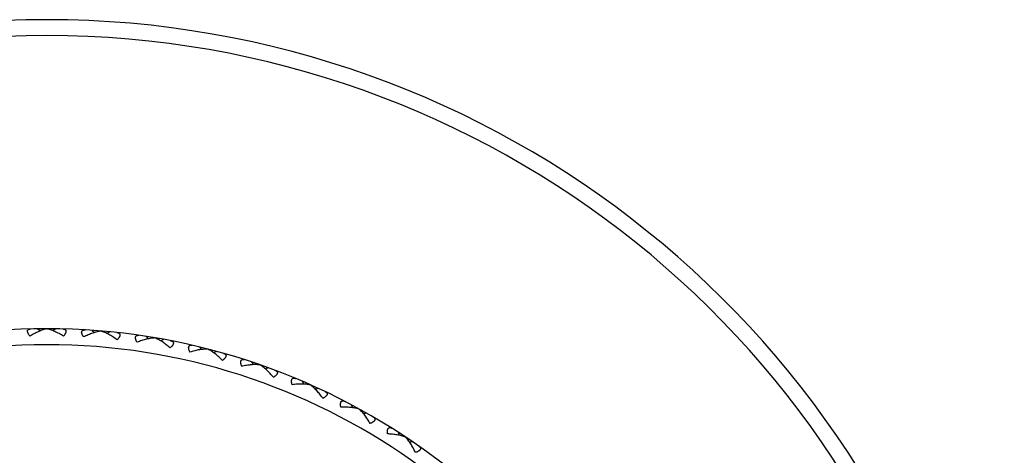
# Model space of a CAD drawing. Units: inches. Extents: x 0 to 11, y 0 to 8.5.
# Drawn here: x 5.4 to 6.2, y 4.5 to 4.8 of the extents above; entities that cross this region are included whole.
import ezdxf

# ---------------------------------------------------------------- set-up
doc = ezdxf.new("R2010")
doc.units = ezdxf.units.IN
doc.header["$LTSCALE"] = 0.605
doc.header["$MEASUREMENT"] = 0
doc.layers.get('0').update_dxf_attribs({"linetype": 'CONTINUOUS'})

msp = doc.modelspace()

# ---------------------------------------------------------------- linework, layer by layer
at = {"color": 7, "linetype": 'Continuous'}
for p, q in [((5.44182, 4.5496), (5.44371, 4.54809)), ((5.4485, 4.54952), (5.4485, 4.54965)), ((5.45519, 4.5496), (5.45329, 4.54809)), ((5.48263, 4.54845), (5.48439, 4.54679)), ((5.48928, 4.54782), (5.48929, 4.54794)), ((5.49595, 4.54733), (5.49394, 4.54599)), ((5.5232, 4.54389), (5.52482, 4.54209)), ((5.52978, 4.5427), (5.5298, 4.54282)), ((5.53638, 4.54166), (5.53426, 4.54049)), ((5.56325, 4.53595), (5.56471, 4.53402)), ((5.56971, 4.53421), (5.56974, 4.53433)), ((5.5762, 4.53263), (5.57399, 4.53164)), ((5.6025, 4.52469), (5.60379, 4.52264)), ((5.60878, 4.52242), (5.60882, 4.52253)), ((5.61512, 4.52029), (5.61283, 4.51949)), ((5.64066, 4.51018), (5.64178, 4.50803)), ((5.64673, 4.50739), (5.64679, 4.5075)), ((5.65287, 4.50474), (5.65053, 4.50413)), ((5.67748, 4.49253), (5.67841, 4.49029)), ((5.6833, 4.48924), (5.68336, 4.48935)), ((5.68919, 4.48609), (5.6868, 4.48568)), ((5.71269, 4.47186), (5.71343, 4.46955)), ((5.71821, 4.46809), (5.71828, 4.4682)), ((5.72382, 4.46446), (5.72141, 4.46425))]:
    msp.add_line(p, q, dxfattribs=at)
for radius, start, end in [(0.72, 294.62553, 245.37447), (0.708, 295.07144, 244.92856), (0.4875, 307.97996, 232.02005), (0.4755, 309.11902, 230.88098)]:
    msp.add_arc((5.4485, 4.06215), radius, start, end, dxfattribs=at)
for points, knots in [([(5.43588, 4.54408), (5.43574, 4.54427), (5.43546, 4.54463), (5.43508, 4.54517), (5.43475, 4.54571), (5.43447, 4.54623), (5.43426, 4.54673), (5.43412, 4.5472), (5.43406, 4.54765), (5.43408, 4.54805), (5.43417, 4.54841), (5.43435, 4.54871), (5.43459, 4.54896), (5.43489, 4.54916), (5.43524, 4.54931), (5.43564, 4.54942), (5.43607, 4.54948), (5.43637, 4.5495), (5.43653, 4.5495)], [0, 0, 0, 0, 0.092018, 0.180316, 0.264026, 0.342296, 0.414352, 0.479714, 0.538307, 0.590786, 0.638671, 0.684119, 0.729482, 0.776658, 0.826915, 0.880823, 0.938555, 1, 1, 1, 1]), ([(5.4485, 4.54952), (5.44802, 4.54945), (5.44704, 4.54924), (5.44555, 4.54879), (5.444, 4.54823), (5.44241, 4.54756), (5.44079, 4.54681), (5.43859, 4.54568), (5.43696, 4.54474), (5.43588, 4.54408)], [0, 0, 0, 0, 0.105068, 0.218348, 0.33803, 0.462966, 0.592261, 0.725256, 1, 1, 1, 1]), ([(5.46112, 4.54408), (5.46004, 4.54474), (5.45841, 4.54568), (5.45621, 4.54681), (5.45459, 4.54756), (5.453, 4.54823), (5.45146, 4.54879), (5.44996, 4.54924), (5.44898, 4.54945), (5.4485, 4.54952)], [0, 0, 0, 0, 0.274744, 0.407739, 0.537034, 0.66197, 0.781652, 0.894932, 1, 1, 1, 1]), ([(5.46048, 4.5495), (5.46063, 4.5495), (5.46093, 4.54948), (5.46136, 4.54942), (5.46176, 4.54931), (5.46211, 4.54916), (5.46241, 4.54896), (5.46266, 4.54871), (5.46283, 4.54841), (5.46293, 4.54805), (5.46294, 4.54765), (5.46288, 4.5472), (5.46274, 4.54673), (5.46253, 4.54623), (5.46225, 4.54571), (5.46192, 4.54517), (5.46154, 4.54463), (5.46126, 4.54427), (5.46112, 4.54408)], [0, 0, 0, 0, 0.061444, 0.119176, 0.173084, 0.223341, 0.270516, 0.31588, 0.361328, 0.409213, 0.461692, 0.520285, 0.585647, 0.657703, 0.735973, 0.819683, 0.907981, 1, 1, 1, 1]), ([(5.47625, 4.54345), (5.47612, 4.54364), (5.47588, 4.54402), (5.47555, 4.5446), (5.47526, 4.54516), (5.47503, 4.5457), (5.47486, 4.54622), (5.47476, 4.54671), (5.47474, 4.54715), (5.47478, 4.54755), (5.47491, 4.5479), (5.47511, 4.54819), (5.47537, 4.54842), (5.47569, 4.54859), (5.47606, 4.54871), (5.47646, 4.54878), (5.47689, 4.54881), (5.47719, 4.5488), (5.47735, 4.5488)], [0, 0, 0, 0, 0.092018, 0.180316, 0.264026, 0.342296, 0.414352, 0.479714, 0.538307, 0.590786, 0.638671, 0.684119, 0.729482, 0.776658, 0.826915, 0.880823, 0.938555, 1, 1, 1, 1]), ([(5.48928, 4.54782), (5.4888, 4.54778), (5.4878, 4.54765), (5.48628, 4.54733), (5.48469, 4.5469), (5.48305, 4.54637), (5.48138, 4.54575), (5.47909, 4.54481), (5.47738, 4.54402), (5.47625, 4.54345)], [0, 0, 0, 0, 0.105068, 0.218348, 0.33803, 0.462966, 0.592261, 0.725256, 1, 1, 1, 1]), ([(5.5014, 4.54134), (5.50038, 4.54209), (5.49884, 4.54315), (5.49674, 4.54446), (5.49519, 4.54535), (5.49366, 4.54614), (5.49217, 4.54684), (5.49072, 4.54741), (5.48975, 4.5477), (5.48928, 4.54782)], [0, 0, 0, 0, 0.274744, 0.407739, 0.537034, 0.66197, 0.781652, 0.894932, 1, 1, 1, 1]), ([(5.50122, 4.54679), (5.50137, 4.54677), (5.50167, 4.54673), (5.50209, 4.54663), (5.50248, 4.54649), (5.50281, 4.54632), (5.5031, 4.54609), (5.50332, 4.54582), (5.50347, 4.5455), (5.50354, 4.54514), (5.50352, 4.54473), (5.50342, 4.5443), (5.50324, 4.54384), (5.50299, 4.54336), (5.50267, 4.54286), (5.50229, 4.54235), (5.50187, 4.54184), (5.50156, 4.54151), (5.5014, 4.54134)], [0, 0, 0, 0, 0.061444, 0.119176, 0.173084, 0.223341, 0.270516, 0.31588, 0.361328, 0.409213, 0.461692, 0.520285, 0.585647, 0.657703, 0.735973, 0.819683, 0.907981, 1, 1, 1, 1]), ([(5.51643, 4.53944), (5.51632, 4.53964), (5.51611, 4.54004), (5.51582, 4.54064), (5.51558, 4.54123), (5.5154, 4.54179), (5.51528, 4.54232), (5.51522, 4.54281), (5.51523, 4.54325), (5.51531, 4.54365), (5.51546, 4.54399), (5.51569, 4.54426), (5.51597, 4.54447), (5.5163, 4.54461), (5.51667, 4.5447), (5.51708, 4.54474), (5.51752, 4.54473), (5.51782, 4.5447), (5.51797, 4.54467)], [0, 0, 0, 0, 0.092018, 0.180316, 0.264026, 0.342296, 0.414352, 0.479714, 0.538307, 0.590786, 0.638671, 0.684119, 0.729482, 0.776658, 0.826915, 0.880823, 0.938555, 1, 1, 1, 1]), ([(5.52978, 4.5427), (5.5293, 4.5427), (5.52829, 4.54266), (5.52674, 4.54247), (5.52512, 4.54217), (5.52345, 4.54178), (5.52173, 4.5413), (5.51937, 4.54056), (5.5176, 4.53991), (5.51643, 4.53944)], [0, 0, 0, 0, 0.105068, 0.218348, 0.33803, 0.462966, 0.592261, 0.725256, 1, 1, 1, 1]), ([(5.54131, 4.53523), (5.54036, 4.53606), (5.53891, 4.53726), (5.53693, 4.53873), (5.53546, 4.53975), (5.534, 4.54067), (5.53257, 4.54148), (5.53117, 4.54217), (5.53024, 4.54255), (5.52978, 4.5427)], [0, 0, 0, 0, 0.274744, 0.407739, 0.537034, 0.66197, 0.781652, 0.894932, 1, 1, 1, 1]), ([(5.54158, 4.54068), (5.54174, 4.54065), (5.54203, 4.54058), (5.54244, 4.54045), (5.54282, 4.54028), (5.54314, 4.54007), (5.5434, 4.53983), (5.5436, 4.53954), (5.54372, 4.53921), (5.54376, 4.53884), (5.54371, 4.53844), (5.54357, 4.53801), (5.54335, 4.53757), (5.54306, 4.53711), (5.5427, 4.53664), (5.54229, 4.53617), (5.54182, 4.53569), (5.54149, 4.53539), (5.54131, 4.53523)], [0, 0, 0, 0, 0.061444, 0.119176, 0.173084, 0.223341, 0.270516, 0.31588, 0.361328, 0.409213, 0.461692, 0.520285, 0.585647, 0.657703, 0.735973, 0.819683, 0.907981, 1, 1, 1, 1]), ([(5.55613, 4.53208), (5.55604, 4.53229), (5.55586, 4.53271), (5.55562, 4.53333), (5.55544, 4.53393), (5.5553, 4.53451), (5.55522, 4.53505), (5.5552, 4.53554), (5.55525, 4.53598), (5.55537, 4.53637), (5.55555, 4.53669), (5.55579, 4.53695), (5.55609, 4.53713), (5.55644, 4.53725), (5.55681, 4.5373), (5.55722, 4.53731), (5.55766, 4.53726), (5.55795, 4.5372), (5.5581, 4.53717)], [0, 0, 0, 0, 0.092018, 0.180316, 0.264026, 0.342296, 0.414352, 0.479714, 0.538307, 0.590786, 0.638671, 0.684119, 0.729482, 0.776658, 0.826915, 0.880823, 0.938555, 1, 1, 1, 1]), ([(5.56971, 4.53421), (5.56922, 4.53426), (5.56822, 4.5343), (5.56666, 4.53424), (5.56502, 4.53408), (5.56332, 4.53383), (5.56156, 4.5335), (5.55915, 4.53295), (5.55734, 4.53245), (5.55613, 4.53208)], [0, 0, 0, 0, 0.105068, 0.218348, 0.33803, 0.462966, 0.592261, 0.725256, 1, 1, 1, 1]), ([(5.58058, 4.52581), (5.57969, 4.52671), (5.57835, 4.52802), (5.5765, 4.52966), (5.57512, 4.5308), (5.57375, 4.53184), (5.57239, 4.53277), (5.57105, 4.53357), (5.57015, 4.53402), (5.56971, 4.53421)], [0, 0, 0, 0, 0.274744, 0.407739, 0.537034, 0.66197, 0.781652, 0.894932, 1, 1, 1, 1]), ([(5.5813, 4.53121), (5.58145, 4.53117), (5.58173, 4.53108), (5.58214, 4.53091), (5.58249, 4.53071), (5.5828, 4.53048), (5.58304, 4.53021), (5.58321, 4.52991), (5.58331, 4.52957), (5.58331, 4.52919), (5.58323, 4.5288), (5.58305, 4.52839), (5.5828, 4.52796), (5.58247, 4.52753), (5.58208, 4.52709), (5.58162, 4.52666), (5.58112, 4.52622), (5.58076, 4.52594), (5.58058, 4.52581)], [0, 0, 0, 0, 0.061444, 0.119176, 0.173084, 0.223341, 0.270516, 0.31588, 0.361328, 0.409213, 0.461692, 0.520285, 0.585647, 0.657703, 0.735973, 0.819683, 0.907981, 1, 1, 1, 1]), ([(5.59508, 4.52143), (5.595, 4.52165), (5.59486, 4.52208), (5.59468, 4.52272), (5.59454, 4.52333), (5.59445, 4.52391), (5.59442, 4.52446), (5.59444, 4.52495), (5.59453, 4.52539), (5.59467, 4.52576), (5.59488, 4.52607), (5.59515, 4.5263), (5.59546, 4.52646), (5.59581, 4.52655), (5.59619, 4.52657), (5.5966, 4.52654), (5.59703, 4.52646), (5.59732, 4.52638), (5.59747, 4.52633)], [0, 0, 0, 0, 0.092019, 0.180316, 0.264026, 0.342296, 0.414352, 0.479714, 0.538307, 0.590786, 0.638671, 0.684119, 0.729483, 0.776658, 0.826915, 0.880823, 0.938555, 1, 1, 1, 1]), ([(5.60878, 4.52242), (5.60831, 4.5225), (5.60731, 4.52262), (5.60575, 4.52269), (5.6041, 4.52267), (5.60238, 4.52256), (5.60061, 4.52238), (5.59816, 4.52204), (5.59631, 4.5217), (5.59508, 4.52143)], [0, 0, 0, 0, 0.105068, 0.218348, 0.33803, 0.462966, 0.592261, 0.725256, 1, 1, 1, 1]), ([(5.61891, 4.51313), (5.61811, 4.51411), (5.61688, 4.51552), (5.61517, 4.51731), (5.61389, 4.51856), (5.61261, 4.51971), (5.61133, 4.52075), (5.61007, 4.52166), (5.60921, 4.52219), (5.60878, 4.52242)], [0, 0, 0, 0, 0.274744, 0.407739, 0.537034, 0.66197, 0.781652, 0.894932, 1, 1, 1, 1]), ([(5.62008, 4.51846), (5.62023, 4.5184), (5.62051, 4.51829), (5.62089, 4.51808), (5.62123, 4.51785), (5.62152, 4.5176), (5.62174, 4.51731), (5.62188, 4.51699), (5.62195, 4.51665), (5.62192, 4.51628), (5.6218, 4.51589), (5.6216, 4.5155), (5.62131, 4.51509), (5.62094, 4.51469), (5.62051, 4.51429), (5.62002, 4.51389), (5.61949, 4.5135), (5.61911, 4.51325), (5.61891, 4.51313)], [0, 0, 0, 0, 0.061444, 0.119176, 0.173084, 0.223341, 0.270516, 0.31588, 0.361328, 0.409213, 0.461692, 0.520285, 0.585647, 0.657703, 0.735973, 0.819683, 0.907981, 1, 1, 1, 1]), ([(5.63299, 4.50755), (5.63294, 4.50778), (5.63283, 4.50822), (5.6327, 4.50887), (5.63262, 4.50949), (5.63258, 4.51008), (5.63259, 4.51063), (5.63266, 4.51112), (5.63278, 4.51155), (5.63295, 4.51191), (5.63319, 4.5122), (5.63347, 4.5124), (5.6338, 4.51254), (5.63415, 4.51259), (5.63454, 4.51259), (5.63494, 4.51252), (5.63536, 4.5124), (5.63564, 4.5123), (5.63579, 4.51224)], [0, 0, 0, 0, 0.092018, 0.180316, 0.264026, 0.342296, 0.414352, 0.479714, 0.538307, 0.590786, 0.638671, 0.684119, 0.729482, 0.776658, 0.826915, 0.880823, 0.938555, 1, 1, 1, 1]), ([(5.64673, 4.50739), (5.64627, 4.50751), (5.64528, 4.50772), (5.64374, 4.50792), (5.64209, 4.50803), (5.64037, 4.50807), (5.63859, 4.50804), (5.63612, 4.50791), (5.63425, 4.50771), (5.63299, 4.50755)], [0, 0, 0, 0, 0.105068, 0.218348, 0.33803, 0.462966, 0.592261, 0.725256, 1, 1, 1, 1]), ([(5.65605, 4.49729), (5.65533, 4.49833), (5.65422, 4.49985), (5.65267, 4.50177), (5.6515, 4.50312), (5.65032, 4.50437), (5.64913, 4.50552), (5.64795, 4.50653), (5.64714, 4.50713), (5.64673, 4.50739)], [0, 0, 0, 0, 0.274744, 0.407739, 0.537034, 0.66197, 0.781652, 0.894932, 1, 1, 1, 1]), ([(5.65767, 4.5025), (5.65781, 4.50243), (5.65807, 4.50229), (5.65844, 4.50206), (5.65876, 4.5018), (5.65902, 4.50152), (5.65922, 4.50122), (5.65934, 4.50089), (5.65937, 4.50054), (5.65931, 4.50017), (5.65916, 4.4998), (5.65892, 4.49942), (5.6586, 4.49904), (5.65821, 4.49867), (5.65774, 4.49831), (5.65722, 4.49795), (5.65665, 4.49761), (5.65626, 4.49739), (5.65605, 4.49729)], [0, 0, 0, 0, 0.061444, 0.119176, 0.173084, 0.223341, 0.270516, 0.31588, 0.361328, 0.409213, 0.461692, 0.520285, 0.585647, 0.657703, 0.735973, 0.819683, 0.907981, 1, 1, 1, 1]), ([(5.66962, 4.49055), (5.66958, 4.49078), (5.66951, 4.49123), (5.66944, 4.49189), (5.66941, 4.49252), (5.66942, 4.49311), (5.66947, 4.49365), (5.66958, 4.49413), (5.66973, 4.49455), (5.66994, 4.4949), (5.6702, 4.49516), (5.6705, 4.49535), (5.67084, 4.49545), (5.6712, 4.49548), (5.67158, 4.49544), (5.67197, 4.49534), (5.67238, 4.49519), (5.67265, 4.49506), (5.67279, 4.49499)], [0, 0, 0, 0, 0.092018, 0.180316, 0.264026, 0.342296, 0.414352, 0.479714, 0.538307, 0.590786, 0.638671, 0.684119, 0.729482, 0.776658, 0.826915, 0.880823, 0.938555, 1, 1, 1, 1]), ([(5.6833, 4.48924), (5.68284, 4.4894), (5.68188, 4.48969), (5.68035, 4.49002), (5.67872, 4.49027), (5.67701, 4.49045), (5.67523, 4.49057), (5.67276, 4.49064), (5.67088, 4.49061), (5.66962, 4.49055)], [0, 0, 0, 0, 0.105068, 0.218348, 0.33803, 0.462966, 0.592261, 0.725256, 1, 1, 1, 1]), ([(5.69173, 4.47839), (5.6911, 4.47949), (5.69013, 4.4811), (5.68874, 4.48314), (5.68769, 4.48458), (5.68662, 4.48593), (5.68553, 4.48717), (5.68444, 4.48828), (5.68368, 4.48894), (5.6833, 4.48924)], [0, 0, 0, 0, 0.274744, 0.407739, 0.537034, 0.66197, 0.781652, 0.894932, 1, 1, 1, 1]), ([(5.69378, 4.48345), (5.69391, 4.48337), (5.69417, 4.48321), (5.69451, 4.48295), (5.69481, 4.48267), (5.69505, 4.48237), (5.69522, 4.48205), (5.69531, 4.48171), (5.69531, 4.48136), (5.69523, 4.481), (5.69505, 4.48064), (5.69478, 4.48028), (5.69443, 4.47993), (5.694, 4.47959), (5.69351, 4.47927), (5.69296, 4.47896), (5.69236, 4.47866), (5.69195, 4.47848), (5.69173, 4.47839)], [0, 0, 0, 0, 0.061444, 0.119176, 0.173084, 0.223341, 0.270516, 0.31588, 0.361328, 0.409213, 0.461692, 0.520285, 0.585647, 0.657703, 0.735973, 0.819683, 0.907981, 1, 1, 1, 1]), ([(5.70469, 4.47055), (5.70467, 4.47078), (5.70464, 4.47123), (5.70462, 4.47189), (5.70464, 4.47252), (5.7047, 4.47311), (5.7048, 4.47365), (5.70495, 4.47412), (5.70514, 4.47452), (5.70538, 4.47485), (5.70566, 4.47509), (5.70597, 4.47525), (5.70631, 4.47533), (5.70667, 4.47532), (5.70705, 4.47525), (5.70744, 4.47512), (5.70783, 4.47494), (5.70809, 4.47479), (5.70822, 4.4747)], [0, 0, 0, 0, 0.092018, 0.180316, 0.264026, 0.342296, 0.414352, 0.479714, 0.538307, 0.590786, 0.638671, 0.684119, 0.729482, 0.776658, 0.826915, 0.880823, 0.938555, 1, 1, 1, 1]), ([(5.71821, 4.46809), (5.71777, 4.4683), (5.71683, 4.46866), (5.71534, 4.46912), (5.71374, 4.46951), (5.71205, 4.46983), (5.71029, 4.4701), (5.70783, 4.47038), (5.70595, 4.4705), (5.70469, 4.47055)], [0, 0, 0, 0, 0.105068, 0.218348, 0.33803, 0.462966, 0.592261, 0.725256, 1, 1, 1, 1]), ([(5.72571, 4.45658), (5.72518, 4.45773), (5.72434, 4.45941), (5.72313, 4.46156), (5.7222, 4.46309), (5.72124, 4.46452), (5.72026, 4.46585), (5.71927, 4.46704), (5.71857, 4.46777), (5.71821, 4.46809)], [0, 0, 0, 0, 0.274744, 0.407739, 0.537034, 0.66197, 0.781652, 0.894932, 1, 1, 1, 1]), ([(5.72817, 4.46145), (5.7283, 4.46136), (5.72854, 4.46118), (5.72886, 4.46089), (5.72913, 4.46058), (5.72934, 4.46026), (5.72949, 4.45993), (5.72955, 4.45958), (5.72953, 4.45923), (5.72941, 4.45888), (5.7292, 4.45854), (5.7289, 4.45821), (5.72852, 4.45789), (5.72807, 4.45759), (5.72755, 4.4573), (5.72698, 4.45704), (5.72636, 4.4568), (5.72593, 4.45665), (5.72571, 4.45658)], [0, 0, 0, 0, 0.061444, 0.119176, 0.173084, 0.223341, 0.270516, 0.31588, 0.361328, 0.409213, 0.461692, 0.520285, 0.585647, 0.657703, 0.735973, 0.819683, 0.907981, 1, 1, 1, 1])]:
    msp.add_open_spline(points, degree=3, knots=knots, dxfattribs=at)

doc.saveas('drawing.dxf')
